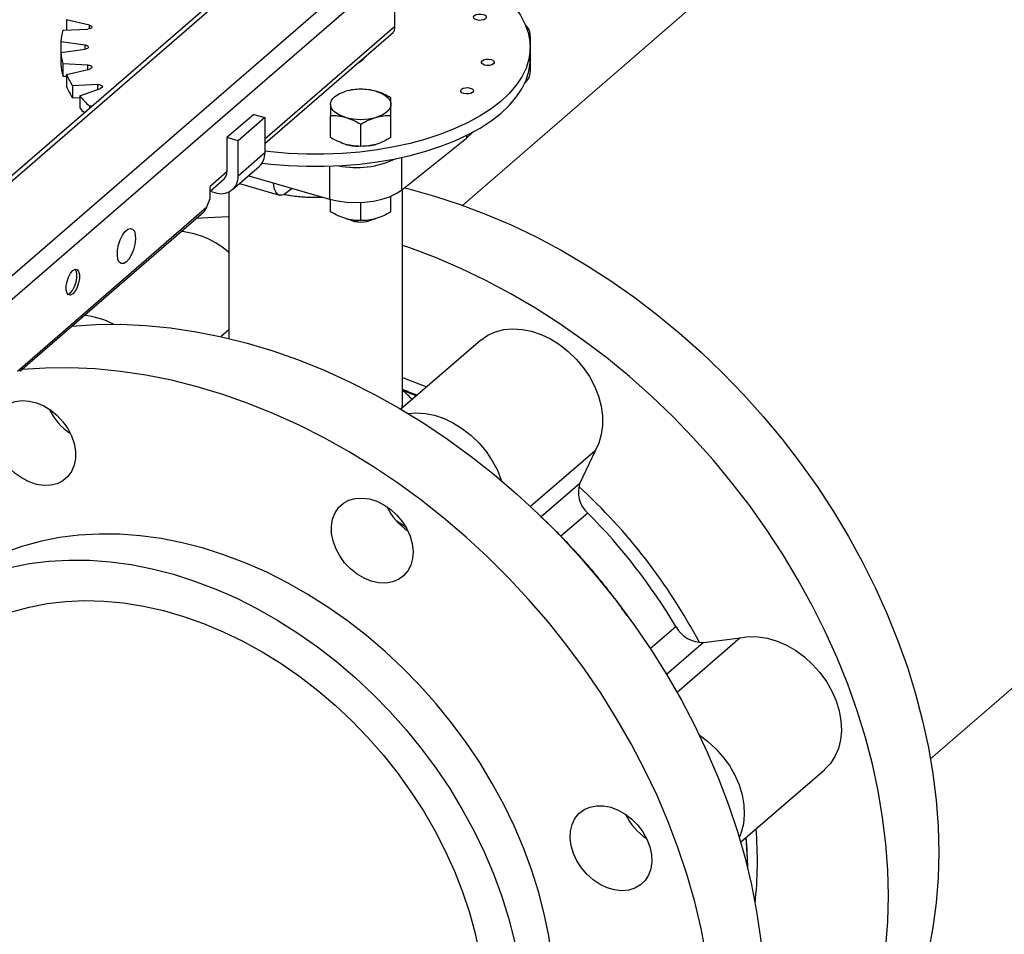
# Model space of a CAD drawing. Extents: x 19.1 to 29.8, y 0.6 to 8.7.
# Drawn here: x 22.2 to 22.3, y 6.4 to 6.5 of the extents above; entities that cross this region are included whole.
import ezdxf

# ---------------------------------------------------------------- set-up
doc = ezdxf.new("R2010")
doc.units = 0
doc.header["$MEASUREMENT"] = 0
doc.linetypes.add('SLD-SOLID', pattern=[0])
doc.layers.get('0').update_dxf_attribs({"linetype": 'CONTINUOUS'})
doc.layers.add('D7', color=7, linetype='CONTINUOUS')

# ---------------------------------------------------------------- blocks, each defined once
blk = doc.blocks.new('A$C2581797C')
at = {"color": 7, "linetype": 'Continuous', "lineweight": 15}
for p, q in [((0.9141592456396666, 3.462551889733893), (1.029485486588605, 3.562427344118652)), ((1.09540635804558, 3.483406638378888), (0.9805772599216027, 3.383961722310064))]:
    blk.add_line(p, q, dxfattribs=at)
at = {"color": 7, "linetype": 'SLD-SOLID'}
for p, q in [((0.8921237310596268, 3.50230090186029), (0.8113744749889236, 3.432369994766367)), ((0.8903455882952898, 3.501595659064781), (0.81305571821661, 3.434660668121449)), ((0.8229775623842173, 3.429020471950814), (0.9037268184549205, 3.498951379044739)), ((0.9044832871640338, 3.496197247254687), (0.8283660769807426, 3.430277809570756)), ((0.9044832871640338, 3.496197247254687), (0.9044832871640338, 3.48789051541492)), ((0.8611736804002277, 3.488150072951203), (0.8579116963699676, 3.488910617260097)), ((0.8579116963699676, 3.488910617260097), (0.8579116963699676, 3.487436948055334)), ((0.857383777016409, 3.487413887808197), (0.8609694210014212, 3.487570740482286)), ((0.8611736804002277, 3.487598143177236), (0.8611736804002277, 3.488150072951203)), ((0.9044832871640338, 3.48789051541492), (0.8860909409467368, 3.471962276355542)), ((0.8860909886984842, 3.471323243530259), (0.9043276328920129, 3.487116640681634)), ((0.860574371527612, 3.485313032538812), (0.8570977218328366, 3.485778772404723)), ((0.8570977218328366, 3.485778772404723), (0.8570977218328366, 3.484258938875329)), ((0.9237898221834797, 3.481579745392512), (0.9237898221834797, 3.486590183559224)), ((0.857097623816145, 3.484258967170312), (0.8605743087268891, 3.484724754627399)), ((0.857097623816145, 3.484258967170312), (0.857097623816145, 3.482544884559129)), ((0.860574371527612, 3.484724777753373), (0.860574371527612, 3.485313032538812)), ((0.9237518609246251, 3.483304786475205), (0.9237518609246251, 3.485018869086391)), ((0.860969349434221, 3.482467024833912), (0.857383716058763, 3.48262387197869)), ((0.857383716058763, 3.48262387197869), (0.857383716058763, 3.480909789367505)), ((0.857911602272253, 3.48112714951813), (0.8611737137262949, 3.481887722113972)), ((0.860969349434221, 3.481840031620564), (0.860969349434221, 3.482467024833912)), ((0.8990109464411304, 3.48250126693712), (0.8990109464411304, 3.482512343899733)), ((0.857383716058763, 3.480909789367505), (0.8579116611605713, 3.480886677857136)), ((0.857911602272253, 3.48112714951813), (0.857911602272253, 3.479413066906946)), ((0.8623468526223661, 3.479698615131737), (0.858761208637354, 3.479541762457647)), ((0.858761208637354, 3.479541762457647), (0.858761208637354, 3.477827679846462)), ((0.859800891991668, 3.478113555503151), (0.862749294438693, 3.479145797458904)), ((0.8623468526223661, 3.479004974495297), (0.8623468526223661, 3.479698615131737)), ((0.858761208637354, 3.477827679846462), (0.8598008271150377, 3.477873119570019)), ((0.859800891991668, 3.478113555503151), (0.859800891991668, 3.476399472891968)), ((0.8615724183117663, 3.476677470742264), (0.8611882240333486, 3.476625998468946)), ((0.8611882240333486, 3.476625998468946), (0.8611882240333486, 3.476344680748072)), ((0.8845086968383029, 3.475470579380051), (0.8807023933036504, 3.472174223824524)), ((0.8860909079001758, 3.475013834388808), (0.8822846043655233, 3.471717478833281)), ((0.8845086968383029, 3.475470579380051), (0.8860909079001758, 3.475013834388808)), ((0.8860909079001758, 3.475013834388808), (0.8860909079001758, 3.470003396222097)), ((0.8954191562810152, 3.472164273356089), (0.8954191562810152, 3.475324982531468)), ((0.9039907645625789, 3.472164254479923), (0.9039907645625789, 3.475324963655302)), ((0.8997050125749411, 3.470927053213586), (0.8997050125749411, 3.474087762388966)), ((0.9147277146531394, 3.472109113466614), (0.9156179143907863, 3.472946217054783)), ((0.8822846043655233, 3.471717478833281), (0.8807023933036504, 3.472174223824524)), ((0.8807023933036504, 3.472174223824524), (0.8807023933036504, 3.467295657207126)), ((0.8822846043655233, 3.46670704066657), (0.8822846043655233, 3.471717478833281)), ((0.9055047659460627, 3.464729179247051), (0.9147277146531394, 3.472109113466614)), ((0.9147277146531394, 3.472486534667582), (0.9147277146531394, 3.472109113466614)), ((0.8860909079001758, 3.470003396222097), (0.8822846043655233, 3.46670704066657)), ((0.9055047659460627, 3.469355760435635), (0.9055047659460627, 3.464729179247051)), ((0.8807023933036504, 3.467295657207126), (0.8783044820996224, 3.465219005188421)), ((0.8814801322204815, 3.46478130618349), (0.8852864357551411, 3.468077661739017)), ((0.89524274319119, 3.468110638152123), (0.89524274319119, 3.463449897838611)), ((0.8783044583956467, 3.464579910480664), (0.8802840677882315, 3.466294302504211)), ((0.883793990682797, 3.466785252304007), (0.883793990682797, 3.466754868009915)), ((0.883793990682797, 3.466754868009915), (0.89524274319119, 3.463449897838611)), ((0.8783044474867125, 3.464559719316213), (0.8789882488099892, 3.464362322877179)), ((0.8783044820996224, 3.463504922577237), (0.8783044820996224, 3.465219005188421)), ((0.8824681870359754, 3.465637088985686), (0.8881580328704004, 3.463994571973608)), ((0.8898037296622263, 3.464866124719046), (0.889213719744717, 3.464355161142002)), ((0.8897865802883302, 3.465024853261509), (0.8898037296622263, 3.464866124719046)), ((0.9056339531176292, 3.434308004579393), (0.9056339531176292, 3.464832524355858)), ((0.8778477371083824, 3.462318264280834), (0.8783044820996224, 3.463504922577237)), ((0.8809692967173532, 3.46445211163143), (0.8809692967173532, 3.443649699610216)), ((0.8888682201309166, 3.46411074923137), (0.8899837824152712, 3.463925845698278)), ((0.8954191562810152, 3.461615972707885), (0.8954191562810152, 3.463400539455469)), ((0.9039907645625789, 3.461615953831719), (0.9039907645625789, 3.463851024980524)), ((0.8509455142887532, 3.439020255900768), (0.8778477371083824, 3.462318264280834)), ((0.8997050125749411, 3.460378752565383), (0.8997050125749411, 3.462954115431538)), ((0.8512703520653915, 3.439006559231544), (0.877355621586382, 3.461597065301286)), ((0.8809692332210801, 3.44486979277167), (0.8798583110717004, 3.443907705968678)), ((0.9166831050214768, 3.443364311688041), (0.9054085349810705, 3.433600247616305)), ((0.9056338657568048, 3.436333690659494), (0.9076263576126422, 3.435520879109681)), ((0.932967477711216, 3.427695740044379), (0.9238229313635458, 3.419776330601213)), ((0.932967477711216, 3.427695740044379), (0.9308184231994545, 3.423127644604159)), ((0.9253121879780579, 3.418359105023212), (0.9308184231994545, 3.423127644604159)), ((0.9319418376087683, 3.418863842704097), (0.928126387741365, 3.415559566192066)), ((0.9061096336703827, 3.416866966024338), (0.904731882298293, 3.417778622522848)), ((0.9408120536718343, 3.399632960098741), (0.9444320721326207, 3.402767988047953)), ((0.9483715103443942, 3.400507355782631), (0.9431223013641556, 3.395961407455971)), ((0.953559984385052, 3.401158688734835), (0.9446109408997145, 3.393408589736962)), ((0.9483715103443942, 3.400507355782631), (0.953559984385052, 3.401158688734835)), ((0.9536366493425987, 3.372121392455448), (0.965529168488807, 3.382420616151053)), ((0.9375580587641821, 3.375593241138356), (0.9374170904913868, 3.376018844153643))]:
    blk.add_line(p, q, dxfattribs=at)
at = {"color": 7, "linetype": 'SLD-SOLID', "flags": 128}
for points in [[(0.9032724073396778, 3.499404633877479), (0.9037455133760233, 3.49932045375564), (0.9060914204305845, 3.498835826975947), (0.9083484624849092, 3.498255233625818), (0.9105011114813237, 3.497582661209615), (0.9125341111688172, 3.49682276135754), (0.91443343405993, 3.49598082110588), (0.9161860862100397, 3.495062736742399), (0.9177795738646282, 3.494074837732165), (0.9192030747832334, 3.493024043645223), (0.9204465144453735, 3.491917635773198), (0.9215013277867143, 3.490763202254938), (0.9223601785064375, 3.48956896663537), (0.9230171300111252, 3.488343078438559), (0.9234676313985801, 3.487094029763645), (0.9237084460020455, 3.485830593402378), (0.9237380035385812, 3.484561556162721), (0.9235561334326405, 3.483295630831769), (0.9231639078884442, 3.482041749006751), (0.9225643461865971, 3.480808527742239), (0.9217613007996235, 3.479604591100918), (0.920760499820723, 3.478438186720343), (0.9195690187412708, 3.477317585827535), (0.9181948848792132, 3.476250454841), (0.9166477727898013, 3.475244314702653), (0.9149385563847048, 3.474306010090169), (0.9130789236210148, 3.473442233196522), (0.9110817426657647, 3.47265884045764), (0.9089611907911461, 3.471961392913304), (0.9067317922874096, 3.471354608838139), (0.9044089901086423, 3.470842858801399), (0.9020090692867484, 3.470429527695741), (0.8995486478554753, 3.470117574244613), (0.8970448337780397, 3.469909238171264), (0.8945148153593294, 3.469805828396699), (0.8919765566566014, 3.469808182371614), (0.8894474640975503, 3.469916225890971), (0.8869451150537202, 3.470129175322773), (0.8860909272001649, 3.470226745122118)], [(0.9174129927847687, 3.489034431635438), (0.917177938554147, 3.48890046657615), (0.9168583249320861, 3.488821605417023), (0.916502670256861, 3.488809997778685), (0.9161651422625923, 3.488867251365592), (0.9158972121440172, 3.488984778480903), (0.9157394898257607, 3.489144585291932), (0.9157161507841352, 3.489322448357406), (0.9158307817228959, 3.489491176626681), (0.9160657121885762, 3.48962517741383), (0.9163854495755785, 3.489704002845096), (0.9167411757065267, 3.489715672365906), (0.9170786322450724, 3.489658356896527), (0.9173466338193776, 3.489540891663688), (0.9175042846819039, 3.489381022970186), (0.917527499958581, 3.489203195632575), (0.9174129927847687, 3.489034431635438)], [(0.8611736804002277, 3.488150072951203), (0.86133752054279, 3.488094030319856), (0.8614565012432323, 3.488014715619982), (0.8615182347401245, 3.487920407958208), (0.8615160572412464, 3.487821199492043), (0.861450204003269, 3.487727583584072), (0.861327765908463, 3.487649559727593), (0.8611615793357785, 3.487595386323902), (0.8609694210014212, 3.487570740482286)], [(0.860574371527612, 3.485313032538812), (0.8607551326606782, 3.485272072649443), (0.8608998828578933, 3.485204213718285), (0.8609934246824196, 3.485116730716184), (0.8610257896068774, 3.485018854576325), (0.8609934896790037, 3.484920998319645), (0.860899878555891, 3.484833497693741), (0.8607551080807099, 3.484765716098496), (0.8605743087268891, 3.484724754627399)], [(0.885701493409826, 3.468561549690808), (0.8869451150537202, 3.468415092711589), (0.8894474640975503, 3.468202143279786), (0.8919765566566014, 3.46809409976043), (0.8945148153593294, 3.468091745785514), (0.8970448337780397, 3.468195155560078), (0.8995486478554753, 3.468403491633429), (0.9020090692867484, 3.468715445084555), (0.9044089901086423, 3.469128776190216), (0.9067317922874096, 3.469640526226955), (0.9089611907911461, 3.470247310302121), (0.9110817426657647, 3.470944757846457), (0.9130789236210148, 3.471728150585339), (0.9149385563847048, 3.472591927478986), (0.9166477727898013, 3.47353023209147), (0.9181948848792132, 3.474536372229815), (0.9195690187412708, 3.475603503216351), (0.920760499820723, 3.476724104109159), (0.9217613007996235, 3.477890508489734), (0.9225643461865971, 3.479094445131055), (0.9231639078884442, 3.480327666395565), (0.9235561334326405, 3.481581548220586), (0.9237380035385812, 3.482847473551537), (0.9237518609246251, 3.483304786475205)], [(0.8998942384182129, 3.483115689993136), (0.8991561900377576, 3.482585991516432), (0.899020943964743, 3.482506879426896)], [(0.9005342709540258, 3.483831607277303), (0.900442750358053, 3.483700185437308), (0.8998942384182129, 3.483115689993136)], [(0.9185325664743473, 3.482635782400624), (0.9182976360086599, 3.482501781613474), (0.9179778986216647, 3.482422956182209), (0.9176222439464397, 3.48241134854387), (0.9172847159521638, 3.482468602130778), (0.9170167858335887, 3.482586129246089), (0.9168590635153322, 3.482745936057118), (0.9168358482386623, 3.48292376339473), (0.9169503554124745, 3.483092527391867), (0.9171854096430962, 3.483226492451155), (0.91750502326515, 3.483305353610282), (0.9178607493960982, 3.483317023131093), (0.918198205934651, 3.483259707661713), (0.9184662075089491, 3.483142242428874), (0.9186238583714825, 3.482982373735373), (0.918647197413101, 3.482804510669899), (0.9185325664743473, 3.482635782400624)], [(0.860969349434221, 3.482467024833912), (0.861161547607189, 3.482442400726847), (0.8613277789513774, 3.482388143113957), (0.8614502455914561, 3.482310132388971), (0.8615160978689147, 3.482216533466824), (0.8615182100944807, 3.482117324313328), (0.8614565699949424, 3.482023069746799), (0.8613374875698696, 3.481943664642089), (0.8611737137262949, 3.481887722113972)], [(0.8623468526223661, 3.479698615131737), (0.8625446797687175, 3.479691013331793), (0.86272708951374, 3.479652052828055), (0.8628748497373095, 3.47958580027604), (0.8629722296497988, 3.479499354572432), (0.863008798826769, 3.479401832458722), (0.8629807503303297, 3.479303656529098), (0.8628911188319748, 3.479215172104409), (0.862749294438693, 3.479145797458904)], [(0.8954190065175425, 3.476893684564811), (0.895455727031937, 3.477173436827261), (0.8955651697616744, 3.477448285437308), (0.8957453274415244, 3.477713776734738), (0.8959933213213489, 3.477965131065607), (0.8963047543089289, 3.478198254613469), (0.896674448429394, 3.47840894894343), (0.897095850277239, 3.478593825223033), (0.8975619636964183, 3.478749539920939)], [(0.9018478654475359, 3.478749543560161), (0.9023140410875286, 3.478593765183897), (0.9027355012031748, 3.478408980006137), (0.9031051823066605, 3.47819821719974), (0.9034166117024682, 3.477965160490152), (0.9036646309305709, 3.47771377429543), (0.9038447577951487, 3.477448322872737), (0.9039542147772082, 3.47717340348107), (0.9039908100197778, 3.476893691843255)], [(0.91558478689997, 3.478586218798299), (0.9153497326693412, 3.478452253739011), (0.9150301905030105, 3.478373454462355), (0.9146744643720623, 3.478361784941546), (0.9143369363777865, 3.478419038528452), (0.91406888249427, 3.478536601371627), (0.9139113553966851, 3.478696434337265), (0.9138879448993364, 3.478874235520267), (0.9140025758380972, 3.479042963789542), (0.9142375777595007, 3.479177026459164), (0.9145572436907798, 3.479255790007957), (0.9149128460567795, 3.47926749525663), (0.9152504978159968, 3.479210205941861), (0.9155184279345718, 3.479092678826548), (0.9156760787971052, 3.478932810133047), (0.9156993655295054, 3.478755044677908), (0.91558478689997, 3.478586218798299)], [(0.8975620225455074, 3.475037894730375), (0.8970958992147331, 3.475193575496306), (0.8966743153341383, 3.475378396401927), (0.8963047579956012, 3.475589123480463), (0.8959932048348449, 3.475822215917912), (0.895745380827421, 3.476073628267246), (0.8955650587421715, 3.476339053535328), (0.8954557969807766, 3.476613999081606), (0.8954190065175425, 3.476893684564811)], [(0.9039908100197778, 3.476893691843255), (0.9039541609611064, 3.476614001463277), (0.9038447705405872, 3.476339055242894), (0.9036645605515119, 3.4760736615558), (0.9034166189809127, 3.475822209614594), (0.9031051336841074, 3.475589183677068), (0.9027354918728676, 3.475378391736774), (0.9023140377157972, 3.475193613067503), (0.901847852840902, 3.475037836487126)], [(0.9008533646515033, 3.471005400139983), (0.9013451519071793, 3.471090170767715), (0.901847852840902, 3.47121411849929)], [(0.889213719744717, 3.464355161142002), (0.8888424358000222, 3.464096987465918), (0.8884854430002349, 3.463975388407071), (0.8881563893887403, 3.463995067033389), (0.8878679940845018, 3.464155218872724), (0.8876313327248369, 3.464449779442753), (0.8874554801867518, 3.4648673623685), (0.8873471533083546, 3.465391940089537), (0.8873170704483186, 3.465737801229432)], [(0.89524274319119, 3.463449897838611), (0.8964175561622554, 3.463174538747922), (0.897668860388336, 3.463003008738343), (0.8989603605840202, 3.462940174678746), (0.9002543884142753, 3.462987999404749), (0.9015133685272758, 3.46314495349156), (0.9027007091858081, 3.463406500740509), (0.903782149665453, 3.463765121768505), (0.9047258840195482, 3.464210278280189), (0.9055047659460627, 3.464729179247051)], [(0.9058891877150614, 3.465036841168928), (0.9065090025615774, 3.464883906673219), (0.9101535089084862, 3.463877621342787), (0.9137957874863787, 3.462688868877171), (0.9174265559243509, 3.461320514513459), (0.9210365318514988, 3.459776166078411), (0.92461680419175, 3.45805969551004), (0.9281583381040974, 3.456175319886577), (0.9316519749825787, 3.454127972721323), (0.9350890512810182, 3.451922692146015), (0.9384607796882847, 3.44956510896251), (0.9417587441880997, 3.447061179966386), (0.9449745287641775, 3.444417233248059), (0.9481000886950639, 3.441639922891661), (0.9511273792593187, 3.438736274276167), (0.9540489745602017, 3.435713629201017), (0.9568574487010011, 3.432579576995549), (0.9595454995499324, 3.429342104438539), (0.962106567564895, 3.42600935523643), (0.9645340932037811, 3.422589782508028), (0.9668218882193216, 3.419091979718445), (0.968964259424034, 3.415524768716176), (0.9709557611603046, 3.411897271188831), (0.972791442830335, 3.408218465912567), (0.9744664776012542, 3.404497790995464), (0.9759769049947948, 3.400744620097984), (0.9773186407677699, 3.396968424490922), (0.9784883432666547, 3.393178708607793), (0.979483289662646, 3.389385045772688), (0.9803007571269546, 3.385597071192172), (0.9809386416554915, 3.381824365198444), (0.9813954580689312, 3.378076391366867), (0.9816699687178101, 3.374362665582022), (0.9817615547773926, 3.370692525089177)], [(0.8931711406106047, 3.463698900846389), (0.89330158419979, 3.463698539529267), (0.8943097303706224, 3.463719152930205)], [(0.88096930959275, 3.460918845626129), (0.8779696186113242, 3.460798994033899), (0.8762814647562038, 3.460666878523567)], [(0.9008533646515033, 3.46045709949178), (0.9013451519071793, 3.460541870119512), (0.901847852840902, 3.460665817851087)], [(0.8664288979601338, 3.454538894873377), (0.8660473958468273, 3.454308073250223), (0.8656998352026832, 3.45429699628761), (0.8654170849006846, 3.454506592222629), (0.8652241544444337, 3.454918110666052), (0.8651383361192657, 3.455495226606408), (0.8651672042319802, 3.456186515708885), (0.8653081149207651, 3.456930528678099), (0.8655486348895565, 3.457661175033213), (0.8658673274209931, 3.458313601942837), (0.8662359675038829, 3.458829763647589), (0.8666217569606616, 3.45916386711767), (0.8669903970435513, 3.459286208766189), (0.867309089574988, 3.459185773513003), (0.8675496095437794, 3.458871719964074), (0.8676905202325642, 3.458371771467171), (0.8677193883452787, 3.45773048340263), (0.8676335700201108, 3.457004725762861), (0.8674406395638599, 3.456259041966884), (0.8671578892618612, 3.455559708142957), (0.8668103286177171, 3.45496879241119), (0.8664288979601338, 3.454538894873377)], [(0.9746248428334994, 3.364511951246273), (0.9745332567739098, 3.368182091739118), (0.974258746125038, 3.371895817523964), (0.9738019297115983, 3.375643791355539), (0.9731640451830614, 3.379416497349267), (0.9723465777187528, 3.383204471929782), (0.9713516313227615, 3.386998134764888), (0.9701819288238767, 3.390787850648017), (0.9688401930509016, 3.394564046255079), (0.9673297656573538, 3.39831721715256), (0.9656547308864418, 3.402037892069661), (0.9638190492164114, 3.405716697345925), (0.9618275474801408, 3.409344194873271), (0.9596851762754284, 3.412911405875541), (0.9573973812598879, 3.416409208665124), (0.9549698556210018, 3.419828781393526), (0.9524087876060392, 3.423161530595634), (0.9497207367571079, 3.426399003152644), (0.9469122626163085, 3.429533055358113), (0.9439906673154255, 3.432555700433262), (0.9409633767511707, 3.435459349048757), (0.9378378168202843, 3.438236659405153), (0.9346220322442065, 3.440880606123482), (0.9313240677443844, 3.443384535119606), (0.9279523393371178, 3.445742118303111), (0.9245152630386855, 3.447947398878418), (0.9210216261602042, 3.449994746043672), (0.9174800922478568, 3.451879121667135), (0.9138998199076056, 3.453595592235509), (0.9102898439804576, 3.455139940670555), (0.9066590755424855, 3.456508295034267), (0.9056339304998176, 3.456861408322209)], [(0.8588162908908217, 3.449989914305553), (0.8584908815212771, 3.449807484776047), (0.8582046298887818, 3.449845790026646), (0.8579921920197293, 3.450100312636842), (0.8578792205192372, 3.450540358900176), (0.8578792205192372, 3.451112771772608), (0.8579921920197293, 3.451748490414605), (0.8582046298887818, 3.452370904324973), (0.8584908815212771, 3.452905011946806), (0.8588162908908217, 3.453286207978607), (0.8591417717160894, 3.453468699390585), (0.8594279518928616, 3.453430332257515), (0.8596403897619069, 3.453175871529792), (0.8597534327181293, 3.452735887148929), (0.8597534327181293, 3.452163474276499), (0.8596403897619069, 3.451527693752029), (0.8594279518928616, 3.450905217959187), (0.8591417717160894, 3.450371172219828), (0.8588162908908217, 3.449989914305553)], [(0.8584471000587186, 3.4500964905187), (0.8587725808839934, 3.450477748432975), (0.8590587610607585, 3.451011794172334), (0.859271198929811, 3.451634269965176), (0.8593842418860262, 3.452270050489647), (0.8593842418860262, 3.452842463362076), (0.859271198929811, 3.453282447742939), (0.8591450081202794, 3.453469456575425)], [(0.8581184037258467, 3.449913256517052), (0.8581216906891811, 3.449914060989195), (0.8584471000587186, 3.4500964905187)], [(0.8586735594828738, 3.445417985249435), (0.8620878630313626, 3.445636779279097), (0.8655814999098368, 3.44566707425211), (0.8691230338221843, 3.445506744317936), (0.8727033061624354, 3.445156143686891), (0.8763134058545319, 3.44461623582077), (0.8799440505275555, 3.443888400777315), (0.883586329105448, 3.442974282725521), (0.8872308354523639, 3.4418764113355), (0.8908685347272751, 3.440597456623673), (0.8944901445592848, 3.439140655121962), (0.8980863825774961, 3.437509738422074), (0.9016483377058293, 3.435708764109435), (0.9051669751032776, 3.433742258674647), (0.9086335074587168, 3.431615234094838), (0.9120388999311331, 3.429333145097699), (0.915374860269182, 3.426901603338579), (0.9186327249266952, 3.4243268227162), (0.9218044491822113, 3.421615333549753), (0.9248818645493486, 3.418773949416183), (0.9278572976014772, 3.415809897923236), (0.9307231986769366, 3.41273055659822), (0.9334722656439496, 3.409543850337439), (0.9360976914305112, 3.406257684890699), (0.9385927927295796, 3.40288042533972), (0.940951257528944, 3.399420638995005), (0.9431670213462624, 3.395887007358747), (0.9452346385239565, 3.392288528353606), (0.9471487871693611, 3.388634226056858), (0.9489047642145607, 3.3849333172013), (0.9504978665916255, 3.381195204167151), (0.9519243813521996, 3.37742931292409), (0.9531805955479058, 3.373645193206745), (0.9542632912901823, 3.369852313720769), (0.9551697457502257, 3.366060309672726), (0.9558976073940642, 3.362278770968066), (0.9564451435124681, 3.358517232637875), (0.9568109926910466, 3.354785184412126), (0.9569940410452773, 3.351092106447537), (0.9569940410452773, 3.347447290688262), (0.9568109926910466, 3.343859895740263), (0.9564451435124681, 3.340339070636247), (0.9558976073940642, 3.336893652431409), (0.9551697457502257, 3.333532344842753), (0.9542632912901823, 3.330263682521222), (0.9531805955479058, 3.327095897713498), (0.9519243813521996, 3.324037053600208), (0.9504978665916255, 3.321094699155693), (0.9489047642145607, 3.318276426090261), (0.9471487871693611, 3.31558933105444), (0.9452346385239565, 3.313040162993386), (0.9431670213462624, 3.310635423322367), (0.940951257528944, 3.3083810635225), (0.9393170651900036, 3.306897513726145)], [(0.9166831050214768, 3.443364311688041), (0.9167640472957643, 3.443433150550433), (0.9177337456428987, 3.44410472764972), (0.9188246098715638, 3.444599430661956), (0.920016218765781, 3.444907869713656), (0.9212859233405482, 3.445024330274029), (0.9226099607263336, 3.444946513486666), (0.923963206639236, 3.444675917037649), (0.9253200417355458, 3.44421770882545), (0.9266550942014717, 3.443580450711289), (0.9279428684582598, 3.442776267585188), (0.9291593541065026, 3.441820259138828), (0.9302814071014112, 3.440730492857423), (0.9312878636373227, 3.439527496821563), (0.9321599114425396, 3.438233966876195), (0.9328808422494461, 3.43687440490904), (0.9334371656789742, 3.435474426005005), (0.9338183617107774, 3.434060458607056), (0.9340172519780197, 3.432659204155341), (0.934030123532338, 3.431296982534588), (0.9338567288438426, 3.429999670191634), (0.9335002858011237, 3.428791648133393), (0.932967477711216, 3.427695740044379)], [(0.8724371576319996, 3.293086375247387), (0.8728073385836623, 3.292955255282044), (0.8764496171615548, 3.291766440933956), (0.8800941235084636, 3.290760217485997), (0.8837318227833748, 3.289938945542223), (0.8873534326153916, 3.289304809632521), (0.8909496706335958, 3.288859437344527), (0.8945116257619361, 3.288603915904979), (0.8980302631593844, 3.28853893509117), (0.9014967955148236, 3.288664556282411), (0.9049021879872399, 3.288980541018906), (0.9082381483252888, 3.289486065178844), (0.911496012982802, 3.290179854881753), (0.9146677372383181, 3.291060210077954), (0.9177451526054483, 3.292124847620902), (0.920720585657584, 3.293371032040246), (0.9235864867330434, 3.294795744607875), (0.9263355537000564, 3.296395276315232), (0.928960979486618, 3.29816565147736), (0.9314560807856864, 3.300102363621664), (0.9338145455850437, 3.302200489679596), (0.9360303094023692, 3.304454849479463), (0.9380979265800633, 3.306859589150482), (0.9400120752254679, 3.309408757211534), (0.9417680522706675, 3.312095852247356), (0.9433611546477323, 3.314914125312789), (0.9447876694082993, 3.317856479757304), (0.9460438836040126, 3.320915323870594), (0.9471265793462891, 3.324083108678318), (0.9480330338063254, 3.327351770999849), (0.948760895450171, 3.330713078588506), (0.9493084315685749, 3.334158496793341), (0.9496742807471534, 3.337679321897358), (0.9498573291013841, 3.341266716845358), (0.9498573291013841, 3.344911532604631), (0.9496742807471534, 3.348604610569222), (0.9493084315685749, 3.352336658794971), (0.948760895450171, 3.35609819712516), (0.9480330338063254, 3.359879735829821), (0.9471265793462891, 3.363671739877864), (0.9460438836040126, 3.36746461936384), (0.9447876694082993, 3.371248739081185), (0.9433611546477323, 3.375014630324245), (0.9417680522706675, 3.378752743358396), (0.9400120752254679, 3.382453652213952), (0.9380979265800633, 3.386107954510702), (0.9360303094023692, 3.389706433515842), (0.9338145455850437, 3.393240065152101), (0.9314560807856864, 3.396699851496816), (0.928960979486618, 3.400077111047795), (0.9263355537000564, 3.403363276494535), (0.9235864867330434, 3.406549982755315), (0.920720585657584, 3.409629324080331), (0.9177451526054483, 3.412593375573278), (0.9146677372383181, 3.415434759706849), (0.911496012982802, 3.418146248873295), (0.9082381483252888, 3.420721029495674), (0.9049021879872399, 3.423152571254793), (0.9014967955148236, 3.425434660251934), (0.8980302631593844, 3.427561684831742), (0.8945116257619361, 3.429528190266531), (0.8909496706335958, 3.431329164579168), (0.8873534326153916, 3.432960081279056), (0.8837318227833748, 3.434416882780768), (0.8800941235084636, 3.435695837492595), (0.8764496171615548, 3.436793708882616), (0.8728073385836623, 3.43770782693441), (0.8691766939106316, 3.438435661977866), (0.8655665942185422, 3.438975569843986), (0.861986321878291, 3.439326170475031), (0.8584447879659436, 3.439486500409206), (0.8549511510874623, 3.439456205436192), (0.8515368475389806, 3.43923741140653)], [(0.9056338592802007, 3.438120466418239), (0.907943931985912, 3.437233428031144), (0.9090651186262093, 3.436766882697398)], [(0.8475917161397177, 3.430473591933634), (0.8476850349085367, 3.431482503835928), (0.8479616495614906, 3.432405271886365), (0.8484130203173237, 3.433212058656694), (0.8490242953826126, 3.433877076608658), (0.8497760436609099, 3.434378830493593), (0.8506441309878809, 3.434701205082325), (0.8516005864858585, 3.434833895777336), (0.8526145926834374, 3.434772617849649), (0.8536535993999905, 3.434519341830317), (0.8546843138651994, 3.434082193334942), (0.8556734433087598, 3.433475238696513), (0.8565893039046486, 3.432718020503179), (0.8574025633608073, 3.431834724406366), (0.858086859743878, 3.430853938598979), (0.8586202866585069, 3.429807111196555), (0.858985764542247, 3.428727824228944), (0.8591715357252738, 3.427650784374246), (0.8591715357252738, 3.426610725655658), (0.858985764542247, 3.42564094084349), (0.8586202866585069, 3.424772724512911), (0.858086859743878, 3.42403380940077), (0.8574025633608073, 3.423448102294351), (0.8565893039046486, 3.423034341763472), (0.8556734433087598, 3.422805895931717), (0.8546843138651994, 3.422770015443789), (0.8536535993999905, 3.422927950222363), (0.8526145926834374, 3.42327454501052), (0.8516005864858585, 3.423798703833967), (0.8506441309878809, 3.424483604368204), (0.8497760436609099, 3.425307169408841), (0.8490242953826126, 3.426242945364616), (0.8484130203173237, 3.42726088314007), (0.8479616495614906, 3.428328268937788), (0.8476850349085367, 3.429410740532565), (0.8475917161397177, 3.430473591933634)], [(0.9055836387301213, 3.433751807673803), (0.9055951610710054, 3.433819522539149), (0.9056339531176292, 3.434308004579393)], [(0.9064084022485517, 3.433002714122084), (0.9075071874337297, 3.433091594946688), (0.9088312248195152, 3.433013778159325), (0.9101844707324105, 3.432743181710308), (0.9115413058287274, 3.432284973498109), (0.9128763582946533, 3.431647715383948), (0.9141641325514414, 3.430843532257848), (0.9153806181996842, 3.429887523811486), (0.9165026711945927, 3.428797757530083), (0.9175091277305114, 3.427594761494223), (0.9183811755357283, 3.426301231548853), (0.9191021063426277, 3.424941669581701), (0.9196584297721557, 3.423541690677663), (0.9196897423033406, 3.42344657300899)], [(0.8972261623091811, 3.420247674385033), (0.898024569971895, 3.420683730058937), (0.8989291679577534, 3.420935910224623), (0.8999109952695363, 3.420995990699176), (0.9009382443162792, 3.420862138463062), (0.9019781173874435, 3.420538623272074), (0.9029970741828421, 3.420035869966561), (0.9039623169919437, 3.419369967854601), (0.9048430283433433, 3.418562375315856), (0.9056107422996007, 3.417639070028313), (0.9062408296365803, 3.41662962517415), (0.9067129929032447, 3.415566633350984), (0.9070121327762521, 3.414484095062434), (0.9071285955898603, 3.413416914085085), (0.9070586683957202, 3.41239939314264), (0.9068044551978858, 3.411464217631754), (0.9063743720126567, 3.410641384473482), (0.9057820329840212, 3.409957409779546), (0.9050466216785082, 3.409434231549162), (0.9041916534357526, 3.409088700593076), (0.9032446040736275, 3.408932007009925), (0.9022360435336338, 3.408969002044193), (0.9011982744665374, 3.409198591092698), (0.9001648371725324, 3.409613381556254), (0.8991686531270844, 3.410200094992662), (0.8982419012159966, 3.410939788491995), (0.8974144087911213, 3.411808752316107), (0.8967126615507581, 3.412779043251426), (0.8961593084799162, 3.413819431992555), (0.8957720479657922, 3.414896591047638), (0.8955633802678591, 3.415975785018822), (0.8955401124581286, 3.417022313045626), (0.8957028633613149, 3.418002641835956), (0.8960463110847741, 3.418885200564997), (0.8965595643133071, 3.419641635106027), (0.8972261623091811, 3.420247674385033)], [(0.9150368043054726, 3.32051263714767), (0.9165946336730997, 3.32195362573355), (0.918378952890798, 3.323863463718255), (0.9200135165245626, 3.325919876145709), (0.9214925076219842, 3.328115259854528), (0.9228104805254418, 3.330441656969861), (0.9239626084020784, 3.332890559682705), (0.9249448070086999, 3.335452998286993), (0.9257532396319874, 3.338119745973514), (0.9263850596782106, 3.340880980697797), (0.9268380393783389, 3.343726578011114), (0.9271105697880841, 3.346646234825426), (0.9272015370229454, 3.349629257611353), (0.9271105697880841, 3.352664862237287), (0.9268380393783389, 3.35574186455703), (0.9263850596782106, 3.358848989822154), (0.9257532396319874, 3.3619750060202), (0.9249448070086999, 3.365108502499399), (0.9239626084020784, 3.368238013733615), (0.9228104805254418, 3.371352097786177), (0.9214925076219842, 3.37443942691211), (0.9200135165245626, 3.377488706529152), (0.918378952890798, 3.380488834710569), (0.9165946336730997, 3.38342884987593), (0.9146671184135968, 3.386298071137412), (0.9126034617141556, 3.389085984108108), (0.9104113370013991, 3.391782390821577), (0.9080985414668916, 3.394377552643302), (0.9056736148918532, 3.396861825983953), (0.903145344587422, 3.399226362153093), (0.9005230129244879, 3.401462355196257), (0.8978161498038517, 3.403561732175397), (0.8950346564211529, 3.405516808028663), (0.8921886815018993, 3.407320445063204), (0.8892884975365689, 3.40896615056551), (0.886344872075405, 3.410447783970399), (0.8833685726686582, 3.411759947302365), (0.8803702431016305, 3.412897959020963), (0.8773608984544623, 3.413857587344415), (0.8743515538072941, 3.414635404963088), (0.8713533480052149, 3.415228443899271), (0.8683769248335196, 3.41563468355884), (0.8654332993723557, 3.415852553106349), (0.8625332391719667, 3.415881233869268), (0.8596871404877717, 3.415720756948325), (0.8569056471050658, 3.415371577048312), (0.8541987839844367, 3.414835008220528), (0.8515764523215026, 3.414113019068862), (0.8490481820170714, 3.413208180440572), (0.846623255442033, 3.41212393911078), (0.8443104599075255, 3.410864070413487), (0.842118335194769, 3.409433287493023), (0.8400546784953349, 3.407836827273265), (0.839684992603452, 3.407521446051607)], [(0.8243494370031499, 3.384774257551355), (0.8247055087510375, 3.386222428904768), (0.8255140651392736, 3.388889140863427), (0.8264961399809465, 3.391451615195576), (0.8276482678575832, 3.39390051790842), (0.8289662407610408, 3.396226915023753), (0.8304452318584552, 3.398422298732574), (0.8320799192571755, 3.400478675432163), (0.8338642384748667, 3.40238851341687), (0.8357916299694352, 3.404144918952269), (0.8378552866688693, 3.405741379172028), (0.8400474113816259, 3.407172162092492), (0.8423602069161404, 3.408432030789786), (0.8447851334911718, 3.409516272119577), (0.8473134037956029, 3.410421110747867), (0.8499357354585371, 3.411143099899533), (0.8526425985791661, 3.411679668727317), (0.8554240919618721, 3.41202884862733), (0.858270190646067, 3.412189325548272), (0.861170250846456, 3.412160644785354), (0.8641138763076199, 3.411942775237846), (0.8670902994793153, 3.411536535578277), (0.8700885052813945, 3.410943496642093), (0.8730978499285627, 3.41016567902342), (0.8761071945757308, 3.409206050699967), (0.8791055241427586, 3.408068038981369), (0.8820818235495054, 3.406755875649404), (0.8850254490106693, 3.405274242244515), (0.8879256329760068, 3.403628536742209), (0.8907716078952532, 3.401824899707669), (0.8935531012779592, 3.399869823854404), (0.8962599643985882, 3.397770446875263), (0.8988822960615224, 3.395534453832099), (0.9014105663659535, 3.393169917662958), (0.903835492940992, 3.390685644322307), (0.9061482884754994, 3.388090482500582), (0.908340413188256, 3.385394075787113), (0.9104040698876901, 3.382606162816419), (0.9123315851472071, 3.379736941554935), (0.9141159043648983, 3.376796926389574), (0.915750467998663, 3.373796798208157), (0.9172294590960774, 3.370747518591115), (0.9185474319995421, 3.367660189465184), (0.9196995598761859, 3.36454610541262), (0.9206817584828002, 3.361416594178404), (0.9214901911060949, 3.358283097699205), (0.922122011152311, 3.355157081501159), (0.9225749908524392, 3.352049956236035), (0.9228475212621845, 3.348972953916292), (0.9229384884970457, 3.345937349290358), (0.9228475212621845, 3.342954326504431), (0.9225749908524392, 3.34003466969012), (0.922122011152311, 3.337189072376802), (0.9214901911060949, 3.33442783765252), (0.9206817584828002, 3.331761089965999), (0.9196995598761859, 3.329198651361711), (0.9185474319995421, 3.326749748648867), (0.9172294590960774, 3.324423351533533), (0.915750467998663, 3.322227967824713), (0.9141159043648983, 3.320171555397261), (0.9123315851472071, 3.318261717412555), (0.9104040698876901, 3.316505347605018), (0.908340413188256, 3.314908887385259), (0.9061482884754994, 3.313478104464796), (0.903835492940992, 3.3122182357675), (0.9014105663659535, 3.311133932555237), (0.8988822960615224, 3.310229155809418), (0.8962599643985882, 3.309507166657752), (0.8935531012779592, 3.308970597829969), (0.8907716078952532, 3.308621417929957), (0.8903321185741717, 3.308583989603867)], [(0.8351216903200367, 3.394103262299309), (0.8359682425465067, 3.395212191516762), (0.8375930287495876, 3.397072412413147), (0.8393637338232907, 3.398781597007971), (0.8412730556358312, 3.400332818404098), (0.8433130732306964, 3.401719575873591), (0.8454754943565561, 3.402936280344241), (0.8477515317022863, 3.40397785695013), (0.8501316553670861, 3.404840064017238), (0.8526060879202788, 3.405519350151995), (0.8551648044012836, 3.406012916123759), (0.8577972847897328, 3.40631872443806), (0.8604925140055002, 3.40643556121908), (0.8632396007333796, 3.40636291945281), (0.8660271585984134, 3.406101115743887), (0.8688438012256015, 3.405651209286623), (0.8716778947100963, 3.405015011438257), (0.874517805147029, 3.40419519991064), (0.8773518986315239, 3.403195133122825), (0.880168541258719, 3.402018850201067), (0.8829560991237457, 3.400671256626234), (0.8857031858516251, 3.399157867130674), (0.8883984150673925, 3.397484939036403), (0.8910308954558488, 3.395659267461191), (0.8935896119368465, 3.393688425840343), (0.8960640444900392, 3.391580525404908), (0.898444168154839, 3.389344153299223), (0.9007202055005692, 3.386988505919092), (0.9028826266264289, 3.384523327029324), (0.9049226442213012, 3.381958764852283), (0.9068319660338346, 3.379305195993716), (0.9086026711075377, 3.376573694347936), (0.9102274573106186, 3.373775402699826), (0.9116996413360354, 3.37092190401969), (0.9130132824664088, 3.368024752558075), (0.9141628112791977, 3.365096076089142), (0.915143648471421, 3.362147716564154), (0.9159517097998702, 3.359191868082705), (0.9165836536110348, 3.356240696024633), (0.917036880841053, 3.353306337050022), (0.9173095350157467, 3.350400775334256), (0.9174006260155565, 3.34753599248757), (0.9173095350157467, 3.344723801054145), (0.917036880841053, 3.341975718182006), (0.9165836536110348, 3.339303030070651), (0.9159517097998702, 3.336716710942067), (0.915143648471421, 3.334227396886122), (0.9141628112791977, 3.331845323978093), (0.9130132824664088, 3.329580328278663), (0.9116996413360354, 3.327441607877287), (0.9102274573106186, 3.325438075040524), (0.9086026711075377, 3.323577854144141), (0.9068319660338346, 3.321868607666842), (0.9049226442213012, 3.320317448153188), (0.9028826266264289, 3.318930690683696), (0.9011043718910585, 3.317912994351822)], [(0.953559984385052, 3.401158688734835), (0.954809762803599, 3.401330654989079), (0.9561206811051761, 3.401308730397126), (0.9574679863006992, 3.40109319157696), (0.9588265541062455, 3.400688135278517), (0.9601703938832955, 3.400101311882761), (0.9614743813479265, 3.399343625211623), (0.9627137635110685, 3.398429522969334), (0.9638651487980354, 3.397376153977278), (0.9649068783433847, 3.396203508520287), (0.965819397285749, 3.394933568573393), (0.9665852547678213, 3.393590431566764), (0.9671900940559439, 3.392199405738088), (0.9676225287751379, 3.390786674565589), (0.9678743904390075, 3.389379039664892), (0.96794097597963, 3.388002921096204), (0.9678208002176518, 3.386684366937568), (0.9675164622169419, 3.385448246247574), (0.9670334076350784, 3.384317925636775), (0.966381042607928, 3.383314638304575), (0.9655713723351838, 3.382457443868394), (0.965529168488807, 3.382420616151053)], [(0.9477743599463793, 3.387358710906877), (0.9489350276042501, 3.386496787641994), (0.950086412891217, 3.385443418649936), (0.9511281424365663, 3.384270773192945), (0.9520406613789305, 3.383000833246051), (0.9528065188610029, 3.381657696239424), (0.9534113581491255, 3.380266670410748), (0.9538437928683194, 3.378853939238249), (0.954095654532189, 3.377446304337552), (0.9541622400728116, 3.376070185768863), (0.9540420643108405, 3.374751631610229), (0.9537377263101234, 3.373515510920233), (0.953445517274055, 3.37277169127097)], [(0.9352238570182081, 3.377082595621706), (0.9362597696111266, 3.376690296528165), (0.9372623894337337, 3.376124188580507), (0.938199413835278, 3.375402384061903), (0.9390408916989941, 3.374548133378584), (0.9397595947368771, 3.373588913404088), (0.9403326264340279, 3.372555467957289), (0.9407414220486601, 3.371481065212711), (0.9409728624965368, 3.370400186030213), (0.9410195218809463, 3.369347709909585), (0.9408799150225491, 3.368357296473013), (0.9405584974593708, 3.367460890405292), (0.9400656654468236, 3.366687298156958), (0.9394171371329776, 3.366061314581558), (0.9386338287935985, 3.365603139838793), (0.9377409884775574, 3.365327391840093), (0.9367672058872216, 3.365243020776687), (0.9357439173187387, 3.365352709441366), (0.9347037967176774, 3.365652966395872), (0.933680384384246, 3.366134109389529), (0.9327066017939103, 3.366780694093597), (0.9318137614778621, 3.367571923689109), (0.9310304531384901, 3.368482341712472), (0.9303820485895926, 3.369482717556584), (0.9298890928120969, 3.370540882227889), (0.9295676752489186, 3.371622858812233), (0.9294280683905214, 3.372693874306083), (0.9294747277749309, 3.373719411618561), (0.9297061682228147, 3.374666668596174), (0.9301149638374397, 3.375505053082605), (0.9306879955345906, 3.376207658524796), (0.9314066985724807, 3.376751935106903), (0.9322481764361896, 3.377120358319094), (0.9331853246026824, 3.37730113581936), (0.9341879444252896, 3.377288380942542), (0.9352238570182081, 3.377082595621706)], [(0.9543835163316743, 3.372768205293823), (0.9545545594862048, 3.369773223687877), (0.9545779510608838, 3.368617066074068)], [(0.9817615547773926, 3.370692525089177), (0.9816699687178101, 3.367075323714964), (0.9813954580689312, 3.363520086727142), (0.9809386416554915, 3.360035855974832), (0.9803007571269546, 3.35663143278537), (0.979483289662646, 3.353315423265425), (0.9784883432666547, 3.350096192999874), (0.9773186407677699, 3.346981805169349), (0.9759769049947948, 3.343980261071997), (0.9744664776012542, 3.341099135836771), (0.972791442830335, 3.338345542695557), (0.9709557611603046, 3.335726568725631), (0.968964259424034, 3.333248803379345), (0.9668218882193216, 3.33091855285129), (0.9645340932037811, 3.328741609129779), (0.9640616824072268, 3.328326980843181)], [(0.9471701887624988, 3.315619973017915), (0.9497207367571079, 3.317003353569509), (0.9524087876060392, 3.318688879245292), (0.9549698556210018, 3.320542995139549), (0.9573973812598879, 3.322561035286874), (0.9596851762754284, 3.324737979008384), (0.9618275474801408, 3.327068229536438), (0.9638190492164114, 3.329545994882729), (0.9656547308864418, 3.332164968852653), (0.9673297656573538, 3.334918561993867), (0.9688401930509016, 3.337799687229093), (0.9701819288238767, 3.340801231326444), (0.9713516313227615, 3.343915619156971), (0.9723465777187528, 3.34713484942252), (0.9731640451830614, 3.350450858942466), (0.9738019297115983, 3.353855282131928), (0.974258746125038, 3.357339512884238), (0.9745332567739098, 3.36089474987206), (0.9746248428334994, 3.364511951246273)]]:
    blk.add_lwpolyline(points, dxfattribs=at)
at = {"color": 7, "linetype": 'SLD-SOLID'}
for centre, radius, start, end in [((0.8664598503261942, 3.484983494954188), 0.009395845685698163, 165.0090335732286, 175.1445962136489), ((0.9215427853453093, 3.486578692284068), 0.002230307549624726, 344.4149831160914, 46.30670106024123), ((0.8664672724762283, 3.485055796172044), 0.00940347023558031, 184.8609452050912, 194.9881855090192), ((0.8664672724762497, 3.483341713560863), 0.009403470235597488, 184.860945205104, 194.9881855090165), ((0.9213425456015187, 3.481691279251371), 0.002449816823822904, 311.221657280591, 357.3905685498635), ((0.8688253314920615, 3.485955454510195), 0.01193406948947467, 203.8649110370834, 212.5086598269522), ((0.8688253314920829, 3.484241371899021), 0.01193406948949838, 203.864911037081, 212.5086598269347), ((0.8997049211791577, 3.470968276469348), 0.008070955809314804, 74.60255817789135, 105.3975391234654), ((0.8730680268560747, 3.489096101288704), 0.01722304210765466, 219.6179871961942, 226.3887148356729), ((0.8723514780408337, 3.486753759674814), 0.01627047832606521, 219.5227760320557, 222.8672426186605), ((0.8997050434196083, 3.482817744416634), 0.008069609631674059, 254.5993617027734, 285.3990810295873), ((0.8996374917479244, 3.478626549775473), 0.007697457137881962, 254.357719472872, 267.7404891478718), ((0.8836142222235139, 3.469907126602129), 0.002478555987002444, 312.4287220930316, 2.225985928828842), ((0.8990682592385326, 3.480860944495315), 0.01294744413512452, 258.681025475958, 295.5038816668883), ((0.8794158848784619, 3.467245051324172), 0.001287503352799646, 312.4009837967998, 2.252615969688224), ((0.8798696180256087, 3.466612710724999), 0.002416827912749916, 248.6120988121488, 2.236849666522982), ((0.8996374917479244, 3.46807824912727), 0.007697457137881962, 254.357719472872, 267.7404891478718), ((0.8997064780124973, 3.463983153188364), 0.003813975420365882, 243.4900338445923, 295.9935605821516), ((0.8728854244676612, 3.446597937443789), 0.01230565157810375, 48.93465560996931, 84.01744144927787), ((0.8593965634128935, 3.435744291168889), 0.01120360697291951, 62.45447908363857, 84.91666739130011), ((0.881316918247002, 3.373912922283343), 0.06705174817548655, 66.84979190804434, 68.73639033291792), ((0.9009034083009553, 3.429957524068506), 0.007880540079028997, 39.47056027538711, 53.11039206391537), ((0.8633541705416761, 3.437425152636184), 0.008762136558126929, 205.7161035724959, 236.1018541321592), ((0.934565954106489, 3.421835135430916), 0.003964160423349334, 160.9708804778703, 228.5504579545672), ((0.8746211409624038, 3.361652735290587), 0.08283001459352797, 27.96632405237456, 47.43272621930781), ((0.9112966146348924, 3.423593707780958), 0.00877141391930936, 205.7321744540556, 236.0540168483915), ((0.8728905060187202, 3.360146474258501), 0.08327538123439279, 30.7847413461864, 44.83752365955869), ((0.9482150946141061, 3.404797582846829), 0.004293077467627495, 208.213596130011, 272.0879998628335), ((0.9451868581780474, 3.379909313837777), 0.008764909707543709, 205.7213178047895, 236.0658853358314), ((0.9020337150882085, 3.369406348588975), 0.05398557035128548, 353.670627302268, 4.896355905956541), ((0.8976339233063158, 3.368015968925491), 0.05701265239759921, 0.3264183822746252, 4.833921965669573)]:
    blk.add_arc(centre, radius, start, end, dxfattribs=at)
blk.add_ellipse((0.8770565651166322, 3.462546589532664), major_axis=(0.0005297841339658594, 0.001159645052047099), ratio=0.6417424305046092, start_param=4.09372740311316, end_param=4.807451782057964, dxfattribs=at)
for points, knots in [([(0.9044832871640338, 3.48789051541492), (0.904478797180893, 3.487750857040863), (0.9044698471395165, 3.487472471089822), (0.904413762796743, 3.487214008449095), (0.9043436206533215, 3.48716164075938), (0.9043095632099849, 3.487136213683191)], [0, 0, 0, 0, 0.3411962815335253, 0.6801185533466633, 1, 1, 1, 1]), ([(0.8997049991830437, 3.479036631361254), (0.8993569593508965, 3.479028850434823), (0.898654475069236, 3.479013145397616), (0.8979283408992558, 3.478837940865407), (0.8975619636964183, 3.478749539920939)], [0, 0, 0, 0, 0.495441451469873, 1, 1, 1, 1]), ([(0.9018478654475359, 3.478749543560161), (0.9014888032057087, 3.478836490417985), (0.9007627073299176, 3.479012314404818), (0.900060139595368, 3.479028466600528), (0.8997049991830437, 3.479036631361254)], [0, 0, 0, 0, 0.494510785418218, 1, 1, 1, 1]), ([(0.9039908554769696, 3.477799411218751), (0.9036428292690744, 3.477992542992197), (0.902940388626142, 3.478382351587168), (0.9022142411154803, 3.478626406397487), (0.9018478654475359, 3.478749543560161)], [0, 0, 0, 0, 0.4954528349017882, 1, 1, 1, 1]), ([(0.9039908100197778, 3.476893691843255), (0.9039908660890958, 3.477084303138639), (0.9039909794700876, 3.477469749139344), (0.9039908971088266, 3.477688724074703), (0.9039908554769696, 3.477799411218752)], [0, 0, 0, 0, 0.4945213986828108, 1, 1, 1, 1]), ([(0.8954190065175425, 3.476893684564811), (0.8954190316121569, 3.476669672220092), (0.8954190823584867, 3.476216674429748), (0.8954191314604927, 3.475624380604499), (0.8954191562810152, 3.475324982531468)], [0, 0, 0, 0, 0.4945108993735318, 1, 1, 1, 1]), ([(0.9039907645625789, 3.475324963655302), (0.9039908096203249, 3.475618566339024), (0.9039909005586111, 3.476211133200104), (0.9039908403808781, 3.476664804037389), (0.9039908100197778, 3.476893691843255)], [0, 0, 0, 0, 0.4954760433027728, 1, 1, 1, 1]), ([(0.8954191562810152, 3.475324982531468), (0.8957671824478908, 3.475317181170809), (0.8964695831556142, 3.475301436144228), (0.8971956885423964, 3.475126269593106), (0.8975620225455074, 3.475037894730375)], [0, 0, 0, 0, 0.4954809456316681, 1, 1, 1, 1]), ([(0.8975620225455074, 3.475037894730375), (0.8979211264412186, 3.474917527862212), (0.8986472644330306, 3.47467413602778), (0.8993498721195081, 3.474284638179045), (0.8997050125749411, 3.474087762388966)], [0, 0, 0, 0, 0.4945394673755799, 1, 1, 1, 1]), ([(0.8997050125749411, 3.474087762388966), (0.9000530030185985, 3.474280892697856), (0.9007553729516218, 3.474670699155457), (0.9014814911877949, 3.474914717479566), (0.901847852840902, 3.475037836487126)], [0, 0, 0, 0, 0.4954517944092506, 1, 1, 1, 1]), ([(0.901847852840902, 3.475037836487126), (0.9022069579344176, 3.475124796636061), (0.9029330836700495, 3.475300633746855), (0.90363565135155, 3.475316794960969), (0.9039907645625789, 3.475324963655302)], [0, 0, 0, 0, 0.4945494642331648, 1, 1, 1, 1]), ([(0.8975620225455074, 3.47121417674254), (0.8972029603036802, 3.47133453456669), (0.8964768644278891, 3.471577922229201), (0.8957742966933466, 3.471967397704155), (0.8954191562810152, 3.472164273356089)], [0, 0, 0, 0, 0.494510785418218, 1, 1, 1, 1]), ([(0.9039907645625789, 3.472164254479923), (0.9036427711864548, 3.471971126564913), (0.9029403608223348, 3.471581305785525), (0.9022142356633793, 3.471337258207735), (0.901847852840902, 3.47121411849929)], [0, 0, 0, 0, 0.4954274508180982, 1, 1, 1, 1]), ([(0.8997050125749411, 3.470927053213586), (0.8993569863670459, 3.470934854464952), (0.8986545457241135, 3.47095060016427), (0.8979283982134518, 3.471125786814702), (0.8975620225455074, 3.47121417674254)], [0, 0, 0, 0, 0.4954528349017882, 1, 1, 1, 1]), ([(0.9018478528408949, 3.47121411849929), (0.9014888208103855, 3.471127166621942), (0.9007627651374506, 3.470951327425283), (0.9000601745406129, 3.470935203774546), (0.8997050125749411, 3.470927053213586)], [0, 0, 0, 0, 0.4944965570724886, 1, 1, 1, 1]), ([(0.8887707282332187, 3.464127361950649), (0.8888092378700065, 3.464118785133316), (0.8892487281755166, 3.464020902411378), (0.890009468007122, 3.463914293542311), (0.8910541481048142, 3.463792623304255), (0.8921136136626515, 3.463719188036084), (0.8931966703311431, 3.463681929940451), (0.8939496322951257, 3.463715299074305), (0.8942734411231328, 3.463729649361096)], [0, 0, 0, 0, 0.02216383184037083, 0.2529441988684724, 0.4190814769219984, 0.5948289384360241, 0.8257575111810767, 1, 1, 1, 1]), ([(0.8975620225455074, 3.460665876094337), (0.8972029603036802, 3.460786233918487), (0.8964768644278891, 3.461029621580999), (0.8957742966933466, 3.461419097055952), (0.8954191562810152, 3.461615972707885)], [0, 0, 0, 0, 0.494510785418218, 1, 1, 1, 1]), ([(0.8997050125749411, 3.460378752565383), (0.8993569847979899, 3.460386585006008), (0.8986545347825086, 3.460402393796001), (0.8979283966566527, 3.460577517273641), (0.8975620225455074, 3.460665876094337)], [0, 0, 0, 0, 0.4954484579399444, 1, 1, 1, 1]), ([(0.9018478528408949, 3.460665817851087), (0.9014888208103855, 3.460578865973739), (0.9007627651374506, 3.460403026777079), (0.9000601745406129, 3.460386903126343), (0.8997050125749411, 3.460378752565383)], [0, 0, 0, 0, 0.4944965570724886, 1, 1, 1, 1]), ([(0.9039907645625789, 3.461615953831719), (0.9036427696174485, 3.461422856199073), (0.9029403498800761, 3.461033093099614), (0.9022142341063386, 3.460788987768712), (0.901847852840902, 3.460665817851087)], [0, 0, 0, 0, 0.4954230734337046, 1, 1, 1, 1]), ([(0.9320220893182807, 3.411354938956533), (0.9312067152769075, 3.412275388552811), (0.9300642528296663, 3.413565077756754), (0.9283045682687217, 3.415395914881378), (0.9268635909490186, 3.416842517053343), (0.9257330926973921, 3.417896044327726), (0.9251993730104431, 3.4183934252359)], [0, 0, 0, 0, 0.375464959937639, 0.526083239376, 0.77625909216656, 1, 1, 1, 1]), ([(0.9375236438728152, 3.404306618231744), (0.9370358424915821, 3.404991088227263), (0.9361638713694731, 3.406214615041693), (0.9347900797004911, 3.40800634372035), (0.9334529084625913, 3.40967912888925), (0.9324929845996976, 3.410803414987644), (0.9320220893182807, 3.411354938956533)], [0, 0, 0, 0, 0.2824317164578877, 0.5048618355722009, 0.7571075849964454, 0.9999999999999999, 0.9999999999999999, 0.9999999999999999, 0.9999999999999999])]:
    blk.add_open_spline(points, degree=3, knots=knots, dxfattribs=at)

msp = doc.modelspace()

# ---------------------------------------------------------------- block references
at = {"layer": 'D7', "color": 7, "linetype": 'Continuous'}
msp.add_blockref('A$C2581797C', (21.34304890698156, 3.053615723818543), dxfattribs=at)

doc.saveas('drawing.dxf')
